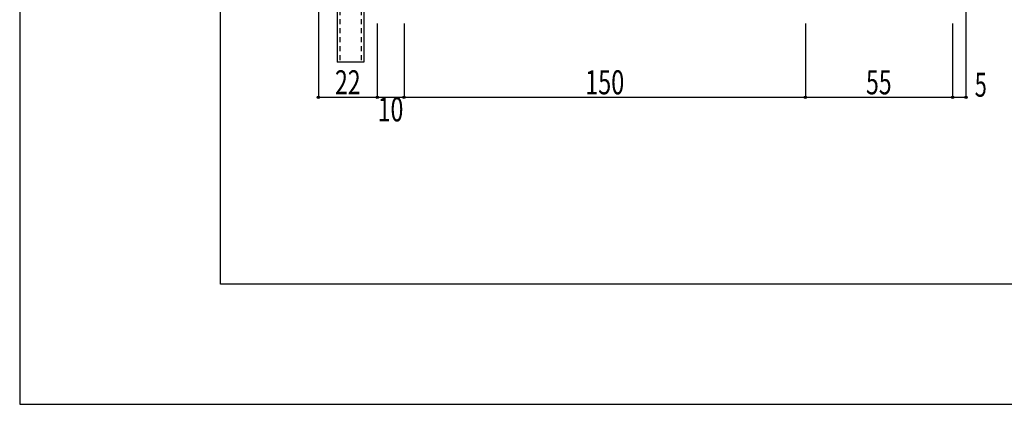
# Model space of a CAD drawing. Extents: x -210 to 210, y -148 to 148.
# Drawn here: x -210 to -87, y -148 to -101 of the extents above; entities that cross this region are included whole.
import ezdxf
from ezdxf.enums import TextEntityAlignment as Align

# ---------------------------------------------------------------- set-up
doc = ezdxf.new("R2010")
doc.units = 0
doc.header["$LTSCALE"] = 10
doc.header["$MEASUREMENT"] = 0
doc.header["$PDMODE"] = 32
doc.header["$PDSIZE"] = 0.3
doc.linetypes.add('DOT', pattern=[0.1125, 0.0625, -0.05])
for name, color, linetype in [('型材', 32, 'CONTINUOUS'), ('型材断面', 47, 'CONTINUOUS'), ('寸法', 80, 'CONTINUOUS'), ('曲げ物', 111, 'CONTINUOUS'), ('通り芯', 15, 'CONTINUOUS')]:
    doc.layers.add(name, color=color, linetype=linetype)
doc.styles.add('TextStyle03', font='MONOTXT', dxfattribs={"height": 1, "bigfont": 'BIGFONT'})

# ---------------------------------------------------------------- blocks, each defined once
blk = doc.blocks.new('*U140')
at = {"layer": '曲げ物', "linetype": 'Continuous'}
for p, q in [((-170.457092, -85.841287), (-170.457118, -105.841287)), ((-167.123752, -85.841287), (-170.457092, -85.841287)), ((-167.123752, -85.841287), (-167.123802, -105.841287)), ((-167.123802, -105.841287), (-170.457118, -105.841287))]:
    blk.add_line(p, q, dxfattribs=at)
at = {"layer": '曲げ物', "linetype": 'DOT'}
for p, q in [((-170.123743, -85.841287), (-170.123793, -105.841287)), ((-167.457078, -85.841287), (-167.457128, -105.841287))]:
    blk.add_line(p, q, dxfattribs=at)
blk = doc.blocks.new('*U29')
at = {"layer": '型材断面', "linetype": 'Continuous'}
for p, q in [((-185, -133.5), (-185, 133.5)), ((195, -133.5), (-185, -133.5))]:
    blk.add_line(p, q, dxfattribs=at)
blk = doc.blocks.new('*U113')
at = {"layer": '寸法', "color": 0, "linetype": 'ByBlock'}
for p, q in [((-172.7887, -93.174622), (-172.7887, -110.214697)), ((-165.457107, -101.03302), (-165.457107, -110.214697)), ((-172.7887, -110.214697), (-165.457107, -110.214697))]:
    blk.add_line(p, q, dxfattribs=at)
at = {"layer": '寸法', "color": 0}
for p in [(-172.7887, -110.214697), (-165.457107, -110.214697)]:
    blk.add_point(p, dxfattribs=at)
at = {"layer": '寸法', "color": 0, "linetype": 'Continuous', "style": 'TextStyle03'}
blk.add_text('22', height=3, dxfattribs=at).set_placement((-170.71875, -109.85), (-167.53125, -109.85), align=Align.FIT)
blk = doc.blocks.new('*U114')
at = {"layer": '寸法', "color": 0, "linetype": 'ByBlock'}
for p, q in [((-165.457107, -101.03302), (-165.457107, -110.214697)), ((-162.123775, -101.03302), (-162.123775, -110.214697)), ((-165.457107, -110.214697), (-162.123775, -110.214697))]:
    blk.add_line(p, q, dxfattribs=at)
at = {"layer": '寸法', "color": 0}
blk.add_point((-162.123775, -110.214697), dxfattribs=at)
at = {"layer": '寸法', "color": 0, "linetype": 'Continuous', "style": 'TextStyle03'}
blk.add_text('10', height=3, dxfattribs=at).set_placement((-165.39375, -113.225), (-162.20625, -113.225), align=Align.FIT)
blk = doc.blocks.new('*U115')
at = {"layer": '寸法', "color": 0, "linetype": 'ByBlock'}
for p, q in [((-162.123775, -101.03302), (-162.123775, -110.214697)), ((-112.123737, -101.03302), (-112.123737, -110.214697)), ((-162.123775, -110.214697), (-112.123737, -110.214697))]:
    blk.add_line(p, q, dxfattribs=at)
at = {"layer": '寸法', "color": 0}
blk.add_point((-112.123737, -110.214697), dxfattribs=at)
at = {"layer": '寸法', "color": 0, "linetype": 'Continuous', "style": 'TextStyle03'}
blk.add_text('150', height=3, dxfattribs=at).set_placement((-139.5625, -109.85), (-134.6875, -109.85), align=Align.FIT)
blk = doc.blocks.new('*U116')
at = {"layer": '寸法', "color": 0, "linetype": 'ByBlock'}
for p, q in [((-112.123737, -101.03302), (-112.123737, -110.214697)), ((-93.790402, -101.03302), (-93.790402, -110.214697)), ((-112.123737, -110.214697), (-93.790402, -110.214697))]:
    blk.add_line(p, q, dxfattribs=at)
at = {"layer": '寸法', "color": 0}
blk.add_point((-93.790402, -110.214697), dxfattribs=at)
at = {"layer": '寸法', "color": 0, "linetype": 'Continuous', "style": 'TextStyle03'}
blk.add_text('55', height=3, dxfattribs=at).set_placement((-104.56875, -109.85), (-101.38125, -109.85), align=Align.FIT)
blk = doc.blocks.new('*U118')
at = {"layer": '寸法', "color": 0, "linetype": 'ByBlock'}
for p, q in [((-92.123733, -54.791352), (-92.123733, -110.214697)), ((-93.790402, -103.03302), (-93.790402, -110.214697)), ((-93.790402, -110.214697), (-92.123733, -110.214697))]:
    blk.add_line(p, q, dxfattribs=at)
at = {"layer": '寸法', "color": 0}
blk.add_point((-92.123733, -110.214697), dxfattribs=at)
at = {"layer": '寸法', "color": 0, "linetype": 'Continuous', "style": 'TextStyle03'}
blk.add_text('5', height=3, dxfattribs=at).set_placement((-91.025, -110.15), (-89.525, -110.15), align=Align.FIT)

msp = doc.modelspace()

# ---------------------------------------------------------------- linework, layer by layer
at = {"layer": '通り芯', "linetype": 'Continuous'}
msp.add_lwpolyline([(-210, -148.5), (210, -148.5), (210, 148.5), (-210, 148.5)], close=True, dxfattribs=at)

# ---------------------------------------------------------------- block references
at = {"layer": '型材', "linetype": 'DOT'}
msp.add_blockref('*U140', (0, 0), dxfattribs=at)
at = {"layer": '型材断面', "linetype": 'Continuous'}
msp.add_blockref('*U29', (0, 0), dxfattribs=at)
at = {"layer": '寸法', "linetype": 'Continuous'}
for name in ['*U118', '*U113', '*U114', '*U115', '*U116']:
    msp.add_blockref(name, (0, 0), dxfattribs=at)

doc.saveas('drawing.dxf')
